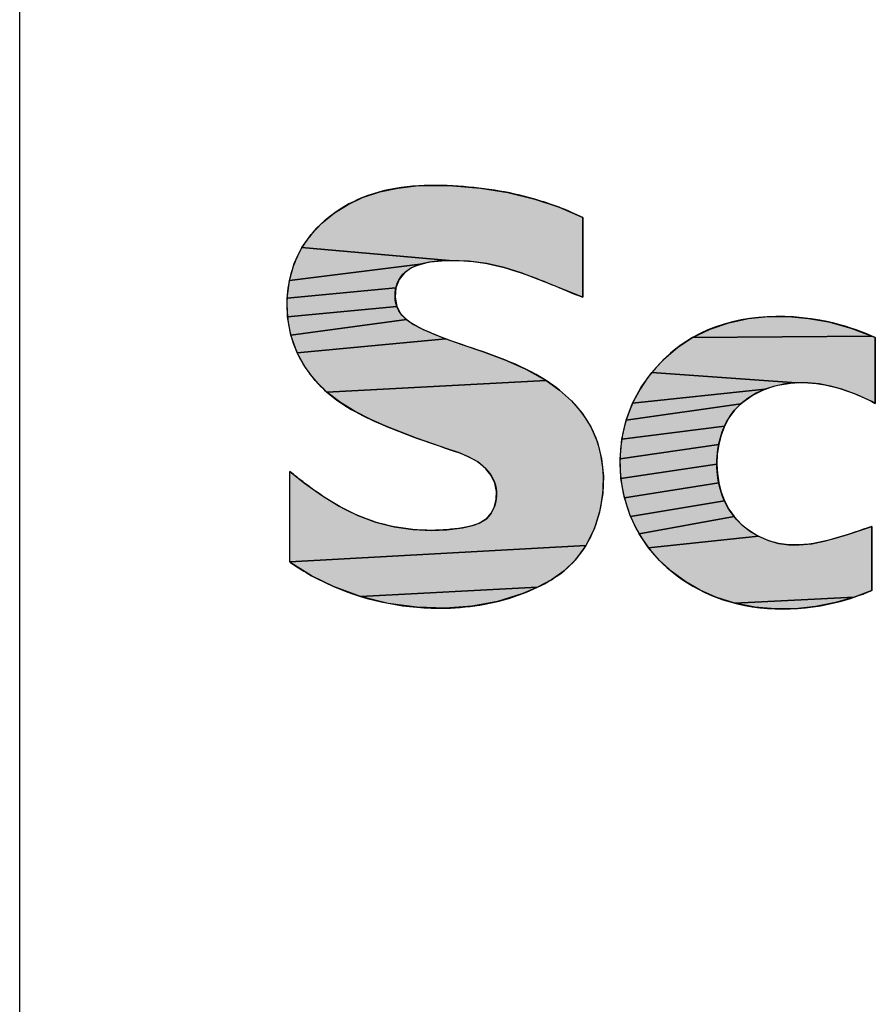
# Model space of a CAD drawing. Units: inches. Extents: x 0 to 170037, y 0 to 169985.
# Drawn here: x 78 to 80, y 4 to 7 of the extents above; entities that cross this region are included whole.
import ezdxf

# ---------------------------------------------------------------- set-up
doc = ezdxf.new("R2010")
doc.units = ezdxf.units.IN
doc.header["$LTSCALE"] = 6.431102
doc.header["$MEASUREMENT"] = 0
doc.layers.get('0').update_dxf_attribs({"linetype": 'CONTINUOUS'})
doc.styles.add('TEXTSTYLE_10', font='txt', dxfattribs={"width": 0.7})
doc.styles.add('TEXTSTYLE_5', font='txt', dxfattribs={"width": 0.6})
doc.styles.add('TEXTSTYLE_6', font='txt')
doc.styles.add('TEXTSTYLE_7', font='txt', dxfattribs={"width": 0.8})
doc.styles.add('TEXTSTYLE_8', font='txt', dxfattribs={"width": 0.7})
doc.styles.add('TEXTSTYLE_9', font='txt', dxfattribs={"width": 0.8})

# ---------------------------------------------------------------- blocks, each defined once
blk = doc.blocks.new('*T19')
at = {"color": 2, "linetype": 'Continuous'}
for p, q in [((0, 0), (0, 8.9547)), ((0, 8.9547), (37.0079, 8.9547)), ((5.9055, 6.3976), (5.9055, 8.9547)), ((9.8425, 1.6732), (9.8425, 8.9547)), ((30.2165, 6.3976), (30.2165, 8.9547)), ((37.0079, 0), (37.0079, 8.9547)), ((0, 6.3976), (37.0079, 6.3976)), ((9.8425, 3.8386), (37.0079, 3.8386)), ((30.2165, 1.6732), (30.2165, 3.8386)), ((33.6122, 1.6732), (33.6122, 3.8386)), ((0, 1.6732), (37.0079, 1.6732)), ((16.7323, 0), (16.7323, 1.6732)), ((0, 0), (37.0079, 0))]:
    blk.add_line(p, q, dxfattribs=at)
at = {"color": 2, "linetype": 'Continuous', "line_spacing_factor": 0.9}
for s, insert, char_height, width, attachment_point, style in [('\\Q10.0; Scale:', (5.9178, 8.7514), 0.452756, 4.247282, 1, 'TEXTSTYLE_5'), ('\\Q10.0; Technical Specification:', (9.8548, 8.7514), 0.452756, 14.940945, 1, 'TEXTSTYLE_5'), ('\\Q10.0; Units of measure :', (30.2288, 8.7514), 0.452756, 12.15973, 1, 'TEXTSTYLE_5'), (' 0.200', (5.9178, 7.9715), 0.59055, 5.539933, 1, 'TEXTSTYLE_7'), ('in', (33.6122, 7.9222), 0.49213, 1.406074, 2, 'TEXTSTYLE_8'), (' CUSTOMER DRAWING', (9.8548, 5.9843), 0.452756, 10.775591, 1, 'TEXTSTYLE_10'), (' NEMA 3R ENCLOSURES', (9.8548, 4.7736), 0.590551, 17.401575, 1, 'TEXTSTYLE_9'), ('\\Q10.0; Document Number:', (9.8548, 3.5201), 0.452756, 11.340457, 1, 'TEXTSTYLE_8'), ('\\Q10.0; Sheet: ', (33.6245, 3.5201), 0.452756, 5.088114, 1, 'TEXTSTYLE_8'), ('\\Q10.0; Doc. Rev.', (30.2288, 3.5201), 0.452756, 6.68354, 1, 'TEXTSTYLE_5'), ('80116-399-5X', (20.0295, 2.7405), 0.787402, 14.435696, 2, 'TEXTSTYLE_6'), ('00', (31.9144, 2.7405), 0.7874, 2.887139, 2, 'TEXTSTYLE_6'), ('1/1', (35.31, 2.5098), 0.59055, 2.474691, 2, 'TEXTSTYLE_7'), ('\\Q10.0; State:', (16.7446, 1.4778), 0.452756, 4.247282, 1, 'TEXTSTYLE_5')]:
    blk.add_mtext(s, dxfattribs=dict(at, insert=insert, char_height=char_height, width=width, attachment_point=attachment_point, style=style))
blk = doc.blocks.new('SE_LOGO_BL1', base_point=(86.0949, 3.7369))
at = {"linetype": 'Continuous'}
for points in [[(79.012, 6.2935), (79.0703, 6.2954), (79.1288, 6.2938), (79.2167, 6.2863), (79.3033, 6.2724), (79.3882, 6.2517), (79.4652, 6.226), (79.54, 6.1935), (79.54, 5.9409), (79.4406, 5.9817), (79.3446, 6.0184), (79.2912, 6.0348), (79.2362, 6.0474), (79.1784, 6.0552), (79.117, 6.0574), (78.6503, 6.0984), (78.6791, 6.1394), (78.7139, 6.176), (78.7534, 6.208), (78.7966, 6.235), (78.8424, 6.2568), (78.8975, 6.2752), (78.9542, 6.2871)], [(79.0543, 6.0522), (79.0246, 6.0453), (78.6104, 5.9942), (78.6261, 6.048), (78.6503, 6.0984), (79.117, 6.0574), (79.0855, 6.056)], [(78.9583, 5.9975), (78.9481, 5.9704), (78.6031, 5.9384), (78.6104, 5.9942), (79.0246, 6.0453), (78.9978, 6.0343), (78.9753, 6.0187)], [(78.9454, 5.9407), (78.9508, 5.9121), (78.6045, 5.8788), (78.6031, 5.9384), (78.9481, 5.9704)], [(78.9632, 5.8896), (78.9814, 5.8707), (78.6151, 5.8205), (78.6045, 5.8788), (78.9508, 5.9121)], [(79.0541, 5.8298), (79.1063, 5.809), (78.6351, 5.7648), (78.6151, 5.8205), (78.9814, 5.8707), (79.0036, 5.8548), (79.0284, 5.8414)], [(80.1922, 5.8795), (80.2559, 5.8738), (80.3185, 5.8626), (80.3896, 5.8433), (80.4567, 5.8178), (79.8881, 5.8129), (79.9442, 5.8403), (80.0036, 5.8603), (80.0652, 5.8732), (80.1284, 5.8794)], [(79.2253, 5.7676), (79.2934, 5.7424), (79.3601, 5.713), (79.4239, 5.6771), (78.7295, 5.6402), (78.6924, 5.6772), (78.6606, 5.719), (78.6351, 5.7648), (79.1063, 5.809), (79.1574, 5.7909)], [(80.4673, 5.8131), (80.4673, 5.6043), (80.4566, 5.6101), (80.4101, 5.632), (80.3608, 5.6499), (80.3256, 5.6594), (80.2897, 5.6661), (80.2534, 5.6697), (80.2172, 5.6699), (79.7589, 5.7022), (79.7975, 5.7444), (79.8408, 5.7815), (79.8881, 5.8129), (80.4567, 5.8178)], [(80.1456, 5.6586), (80.1174, 5.6492), (79.6984, 5.6051), (79.7256, 5.6556), (79.7589, 5.7022), (80.2172, 5.6699), (80.1811, 5.6663)], [(79.4662, 5.6468), (79.5048, 5.6122), (79.5386, 5.5733), (79.5661, 5.5304), (79.5871, 5.4812), (79.6001, 5.4288), (79.6055, 5.3744), (79.6036, 5.3193), (79.5938, 5.2613), (79.5762, 5.2056), (79.5505, 5.154), (78.6116, 5.102), (78.6115, 5.3892), (78.6587, 5.3521), (78.7122, 5.3135), (78.7682, 5.2787), (78.8272, 5.2493), (78.8837, 5.2286), (78.9422, 5.2138), (79.0018, 5.205), (79.0614, 5.2021), (79.1099, 5.2043), (79.1591, 5.2106), (79.1865, 5.2161), (79.2125, 5.2249), (79.2349, 5.2392), (79.2498, 5.2566), (79.2603, 5.2778), (79.2662, 5.3011), (79.2669, 5.3251), (79.2612, 5.3519), (79.2496, 5.3763), (79.2332, 5.3976), (79.2077, 5.419), (79.1782, 5.4354), (79.1464, 5.4485), (79.1136, 5.4599), (79.0137, 5.4946), (78.9165, 5.5323), (78.8669, 5.5542), (78.8185, 5.5788), (78.7723, 5.6071), (78.7295, 5.6402), (79.4239, 5.6771)], [(80.0649, 5.6216), (80.0416, 5.6035), (79.6778, 5.5516), (79.6984, 5.6051), (80.1174, 5.6492), (80.0903, 5.6368)], [(80.0036, 5.5586), (79.9894, 5.5321), (79.6638, 5.4911), (79.6778, 5.5516), (80.0416, 5.6035), (80.0212, 5.5827)], [(79.9786, 5.5037), (79.971, 5.474), (79.6583, 5.4289), (79.6638, 5.4911), (79.9894, 5.5321)], [(79.9666, 5.4433), (79.9652, 5.4123), (79.6612, 5.3665), (79.6583, 5.4289), (79.971, 5.474)], [(79.9668, 5.382), (79.9713, 5.3523), (79.6724, 5.3052), (79.6612, 5.3665), (79.9652, 5.4123)], [(79.9788, 5.3234), (79.9893, 5.2957), (79.6917, 5.2462), (79.6724, 5.3052), (79.9713, 5.3523)], [(80.003, 5.2697), (80.02, 5.2456), (79.7189, 5.1909), (79.6917, 5.2462), (79.9893, 5.2957)], [(80.0689, 5.2005), (80.0977, 5.1833), (79.7487, 5.1468), (79.7189, 5.1909), (80.02, 5.2456), (80.0427, 5.2214)], [(80.2265, 5.156), (80.2661, 5.1599), (80.3057, 5.1676), (80.3448, 5.178), (80.3832, 5.1901), (80.4567, 5.2147), (80.4567, 5.0118), (80.3999, 4.9902), (80.0226, 4.971), (79.9615, 4.9906), (79.9127, 5.0124), (79.8664, 5.0392), (79.8232, 5.0707), (79.7837, 5.1066), (79.7487, 5.1468), (80.0977, 5.1833), (80.1285, 5.17), (80.1605, 5.161), (80.1933, 5.1565)], [(79.5167, 5.1082), (79.4811, 5.0744), (79.4407, 5.0457), (79.3967, 5.0217), (78.8355, 4.993), (78.7502, 5.0244), (78.6809, 5.0585), (78.6155, 5.0992), (78.6116, 5.102), (79.5505, 5.154)], [(79.3506, 5.0019), (79.2703, 4.9769), (79.1883, 4.9617), (79.105, 4.9555), (79.0142, 4.9584), (78.9239, 4.9709), (78.8355, 4.993), (79.3967, 5.0217)], [(80.3409, 4.9732), (80.2779, 4.9606), (80.2139, 4.9538), (80.1495, 4.953), (80.0855, 4.9586), (80.0226, 4.971), (80.3999, 4.9902)]]:
    blk.add_hatch(color=7, dxfattribs=at).paths.add_polyline_path(points)
at = {"color": 2, "linetype": 'Continuous'}
for p, q in [((79.54, 5.9409), (79.54, 6.1935)), ((80.4673, 5.6043), (80.4673, 5.8131)), ((78.6116, 5.102), (78.6115, 5.3892)), ((80.4567, 5.0118), (80.4567, 5.2147))]:
    blk.add_line(p, q, dxfattribs=at)
at = {"color": 7, "linetype": 'Continuous'}
for points in [[(79.012, 6.2935), (79.0703, 6.2954), (79.1288, 6.2938), (79.2167, 6.2863), (79.3033, 6.2724), (79.3882, 6.2517), (79.4652, 6.226), (79.54, 6.1935), (79.54, 5.9409), (79.4406, 5.9817), (79.3446, 6.0184), (79.2912, 6.0348), (79.2362, 6.0474), (79.1784, 6.0552), (79.117, 6.0574), (78.6503, 6.0984), (78.6791, 6.1394), (78.7139, 6.176), (78.7534, 6.208), (78.7966, 6.235), (78.8424, 6.2568), (78.8975, 6.2752), (78.9542, 6.2871), (79.012, 6.2935)], [(79.0543, 6.0522), (79.0246, 6.0453), (78.6104, 5.9942), (78.6261, 6.048), (78.6503, 6.0984), (79.117, 6.0574), (79.0855, 6.056), (79.0543, 6.0522)], [(78.9583, 5.9975), (78.9481, 5.9704), (78.6031, 5.9384), (78.6104, 5.9942), (79.0246, 6.0453), (78.9978, 6.0343), (78.9753, 6.0187), (78.9583, 5.9975)], [(78.9454, 5.9407), (78.9508, 5.9121), (78.6045, 5.8788), (78.6031, 5.9384), (78.9481, 5.9704), (78.9454, 5.9407)], [(78.9632, 5.8896), (78.9814, 5.8707), (78.6151, 5.8205), (78.6045, 5.8788), (78.9508, 5.9121), (78.9632, 5.8896)], [(79.0541, 5.8298), (79.1063, 5.809), (78.6351, 5.7648), (78.6151, 5.8205), (78.9814, 5.8707), (79.0036, 5.8548), (79.0284, 5.8414), (79.0541, 5.8298)], [(80.1922, 5.8795), (80.2559, 5.8738), (80.3185, 5.8626), (80.3896, 5.8433), (80.4567, 5.8178), (79.8881, 5.8129), (79.9442, 5.8403), (80.0036, 5.8603), (80.0652, 5.8732), (80.1284, 5.8794), (80.1922, 5.8795)], [(79.2253, 5.7676), (79.2934, 5.7424), (79.3601, 5.713), (79.4239, 5.6771), (78.7295, 5.6402), (78.6924, 5.6772), (78.6606, 5.719), (78.6351, 5.7648), (79.1063, 5.809), (79.1574, 5.7909), (79.2253, 5.7676)], [(80.4673, 5.8131), (80.4673, 5.6043), (80.4566, 5.6101), (80.4101, 5.632), (80.3608, 5.6499), (80.3256, 5.6594), (80.2897, 5.6661), (80.2534, 5.6697), (80.2172, 5.6699), (79.7589, 5.7022), (79.7975, 5.7444), (79.8408, 5.7815), (79.8881, 5.8129), (80.4567, 5.8178), (80.4673, 5.8131)], [(80.1456, 5.6586), (80.1174, 5.6492), (79.6984, 5.6051), (79.7256, 5.6556), (79.7589, 5.7022), (80.2172, 5.6699), (80.1811, 5.6663), (80.1456, 5.6586)], [(79.4662, 5.6468), (79.5048, 5.6122), (79.5386, 5.5733), (79.5661, 5.5304), (79.5871, 5.4812), (79.6001, 5.4288), (79.6055, 5.3744), (79.6036, 5.3193), (79.5938, 5.2613), (79.5762, 5.2056), (79.5505, 5.154), (78.6116, 5.102), (78.6115, 5.3892), (78.6587, 5.3521), (78.7122, 5.3135), (78.7682, 5.2787), (78.8272, 5.2493), (78.8837, 5.2286), (78.9422, 5.2138), (79.0018, 5.205), (79.0614, 5.2021), (79.1099, 5.2043), (79.1591, 5.2106), (79.1865, 5.2161), (79.2125, 5.2249), (79.2349, 5.2392), (79.2498, 5.2566), (79.2603, 5.2778), (79.2662, 5.3011), (79.2669, 5.3251), (79.2612, 5.3519), (79.2496, 5.3763), (79.2332, 5.3976), (79.2077, 5.419), (79.1782, 5.4354), (79.1464, 5.4485), (79.1136, 5.4599), (79.0137, 5.4946), (78.9165, 5.5323), (78.8669, 5.5542), (78.8185, 5.5788), (78.7723, 5.6071), (78.7295, 5.6402), (79.4239, 5.6771), (79.4662, 5.6468)], [(80.0649, 5.6216), (80.0416, 5.6035), (79.6778, 5.5516), (79.6984, 5.6051), (80.1174, 5.6492), (80.0903, 5.6368), (80.0649, 5.6216)], [(80.0036, 5.5586), (79.9894, 5.5321), (79.6638, 5.4911), (79.6778, 5.5516), (80.0416, 5.6035), (80.0212, 5.5827), (80.0036, 5.5586)], [(79.9786, 5.5037), (79.971, 5.474), (79.6583, 5.4289), (79.6638, 5.4911), (79.9894, 5.5321), (79.9786, 5.5037)], [(79.9666, 5.4433), (79.9652, 5.4123), (79.6612, 5.3665), (79.6583, 5.4289), (79.971, 5.474), (79.9666, 5.4433)], [(79.9668, 5.382), (79.9713, 5.3523), (79.6724, 5.3052), (79.6612, 5.3665), (79.9652, 5.4123), (79.9668, 5.382)], [(79.9788, 5.3234), (79.9893, 5.2957), (79.6917, 5.2462), (79.6724, 5.3052), (79.9713, 5.3523), (79.9788, 5.3234)], [(80.003, 5.2697), (80.02, 5.2456), (79.7189, 5.1909), (79.6917, 5.2462), (79.9893, 5.2957), (80.003, 5.2697)], [(80.0689, 5.2005), (80.0977, 5.1833), (79.7487, 5.1468), (79.7189, 5.1909), (80.02, 5.2456), (80.0427, 5.2214), (80.0689, 5.2005)], [(80.2265, 5.156), (80.2661, 5.1599), (80.3057, 5.1676), (80.3448, 5.178), (80.3832, 5.1901), (80.4567, 5.2147), (80.4567, 5.0118), (80.3999, 4.9902), (80.0226, 4.971), (79.9615, 4.9906), (79.9127, 5.0124), (79.8664, 5.0392), (79.8232, 5.0707), (79.7837, 5.1066), (79.7487, 5.1468), (80.0977, 5.1833), (80.1285, 5.17), (80.1605, 5.161), (80.1933, 5.1565), (80.2265, 5.156)], [(79.5167, 5.1082), (79.4811, 5.0744), (79.4407, 5.0457), (79.3967, 5.0217), (78.8355, 4.993), (78.7502, 5.0244), (78.6809, 5.0585), (78.6155, 5.0992), (78.6116, 5.102), (79.5505, 5.154), (79.5167, 5.1082)], [(79.3506, 5.0019), (79.2703, 4.9769), (79.1883, 4.9617), (79.105, 4.9555), (79.0142, 4.9584), (78.9239, 4.9709), (78.8355, 4.993), (79.3967, 5.0217), (79.3506, 5.0019)], [(80.3409, 4.9732), (80.2779, 4.9606), (80.2139, 4.9538), (80.1495, 4.953), (80.0855, 4.9586), (80.0226, 4.971), (80.3999, 4.9902), (80.3409, 4.9732)]]:
    blk.add_lwpolyline(points, dxfattribs=at)
for points, knots in [([(79.54, 6.1935), (79.4909, 6.2175), (79.3581, 6.2678), (79.1216, 6.3038), (78.8475, 6.2888), (78.6449, 6.1333), (78.5898, 5.9358), (78.6197, 5.7652), (78.7358, 5.616), (78.9147, 5.5285), (79.087, 5.4684), (79.2291, 5.4213), (79.2799, 5.3234), (79.247, 5.2288), (79.1523, 5.2073), (79.0159, 5.1954), (78.8333, 5.2308), (78.6944, 5.3234), (78.627, 5.3767), (78.6115, 5.3892)], [0, 0, 0, 0, 0.056645, 0.148209, 0.248812, 0.335529, 0.393654, 0.455123, 0.509587, 0.584784, 0.657941, 0.704928, 0.732761, 0.764702, 0.792933, 0.827099, 0.910315, 0.979061, 1, 1, 1, 1]), ([(78.6116, 5.102), (78.6129, 5.1011), (78.6562, 5.0707), (78.809, 4.9863), (79.0689, 4.9366), (79.3369, 4.9831), (79.5426, 5.0985), (79.6227, 5.3131), (79.589, 5.5387), (79.408, 5.7094), (79.2112, 5.7714), (79.0497, 5.8288), (78.9361, 5.886), (78.951, 6.0407), (79.1486, 6.0706), (79.3401, 6.0277), (79.4712, 5.9683), (79.54, 5.9409)], [0, 0, 0, 0, 0.001689, 0.055901, 0.183024, 0.270908, 0.340289, 0.420569, 0.495971, 0.56784, 0.669752, 0.708578, 0.75504, 0.785169, 0.844826, 0.926025, 1, 1, 1, 1]), ([(80.4673, 5.8131), (80.4638, 5.8147), (80.4174, 5.8355), (80.2277, 5.8974), (79.8913, 5.8792), (79.6269, 5.5584), (79.6699, 5.1793), (79.9698, 4.945), (80.2597, 4.9423), (80.4197, 4.996), (80.4567, 5.0118)], [0, 0, 0, 0, 0.005722, 0.074714, 0.280528, 0.43981, 0.612277, 0.761701, 0.942116, 1, 1, 1, 1]), ([(80.4567, 5.2147), (80.3861, 5.1918), (80.2833, 5.1502), (80.1275, 5.1599), (79.9991, 5.2353), (79.9477, 5.413), (79.9968, 5.5882), (80.1651, 5.6831), (80.3273, 5.6681), (80.4306, 5.6242), (80.4638, 5.6063), (80.4673, 5.6043)], [0, 0, 0, 0, 0.182204, 0.2331, 0.35939, 0.494448, 0.632534, 0.744704, 0.910503, 0.990352, 1, 1, 1, 1])]:
    blk.add_open_spline(points, degree=3, knots=knots, dxfattribs=at)
blk.add_solid([(80.4206, 5.2026), (80.4567, 5.2147), (80.3832, 5.1901)], dxfattribs=at)

msp = doc.modelspace()

# ---------------------------------------------------------------- linework, layer by layer
at = {"color": 5, "linetype": 'Continuous'}
msp.add_line((77.7559, 0.9843), (77.7559, 9.9409), dxfattribs=at)

# ---------------------------------------------------------------- block references
msp.add_blockref('*T19', (77.7559, 0.9843))
at = {"color": 2, "linetype": 'Continuous'}
msp.add_blockref('SE_LOGO_BL1', (86.0949, 3.7369), dxfattribs=at)

doc.saveas('drawing.dxf')
